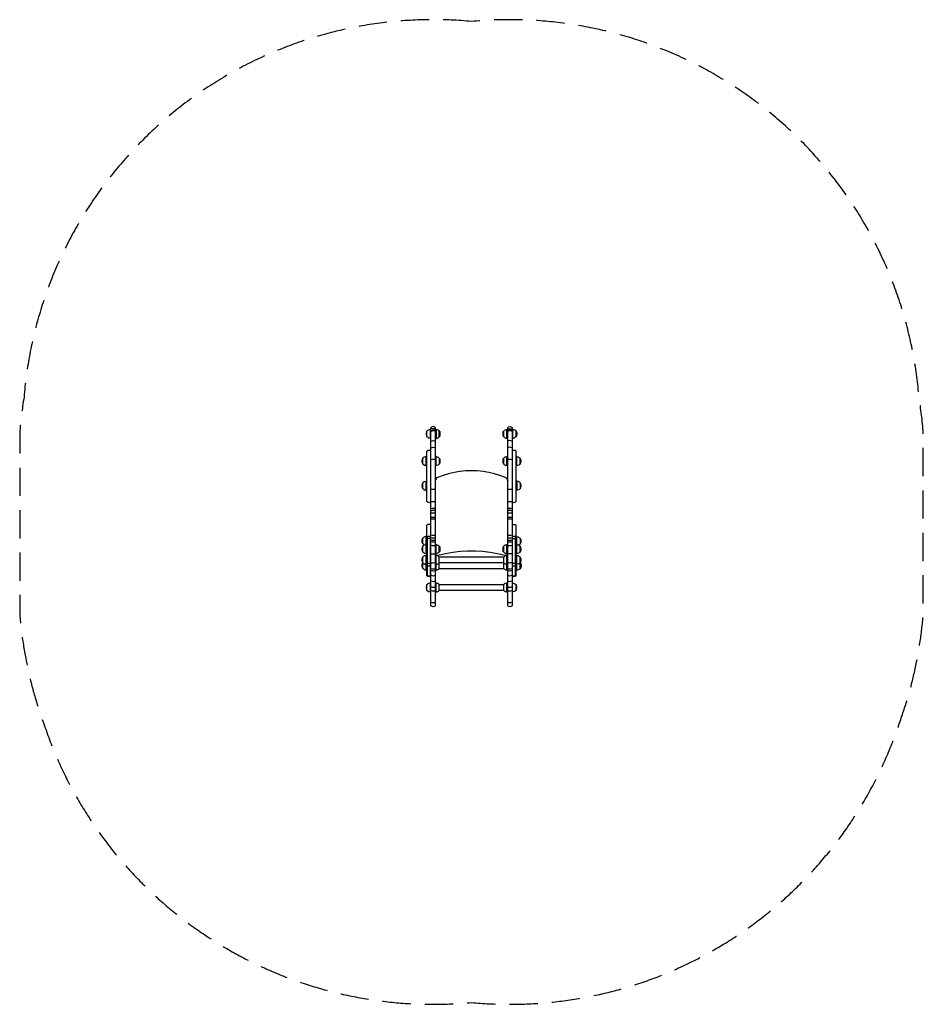
# Model space of a CAD drawing. Units: millimetres. Extents: x -2030 to 2029, y -2205 to 2218.
import ezdxf

# ---------------------------------------------------------------- set-up
doc = ezdxf.new("R2010")
doc.units = ezdxf.units.MM
doc.header["$LTSCALE"] = 20
doc.linetypes.add('HIDDEN', pattern=[9.525, 6.35, -3.175])
doc.layers.add('2d', color=230, linetype='Continuous')
doc.layers.add('CSA-SafetyZone', color=63, linetype='HIDDEN')

msp = doc.modelspace()

# ---------------------------------------------------------------- linework, layer by layer
at = {"layer": '2d'}
for p, q in [((-182.1, -24.9), (-162.9, -24.9)), ((162.9, -24.9), (182.1, -24.9)), ((-203.8, -181.3), (-203.8, -104.3)), ((203.7, -180.1), (203.7, -104.3)), ((-218.2, -247.4), (-218.2, -195.7)), ((-159.3, -254.7), (-159.3, -188.5)), ((-203.8, -254.7), (-200.2, -254.7)), ((159.3, -254.7), (162.9, -254.7)), ((-159.3, -312.4), (-156.9, -313.6))]:
    msp.add_line(p, q, dxfattribs=at)
at = {"layer": '2d', "flags": 128}
for points in [[(-200.2, 344.3), (-200.2, 369.6), (-202.6, 366), (-203.8, 360), (-203.8, 353.9), (-202.6, 349.1)], [(144.8, 344.3), (144.8, 369.6), (141.2, 366), (140, 360), (140, 353.9), (141.2, 349.1)], [(162.9, 386.4), (166.5, 388.8), (172.5, 390), (177.3, 388.8), (182.1, 386.4), (182.1, -415.9), (177.3, -418.3), (172.5, -419.5), (166.5, -418.3), (162.9, -415.9)], [(-218.2, 221.7), (-218.2, 248.1), (-221.8, 243.3), (-223, 237.3), (-223, 232.5), (-221.8, 226.5)], [(-144.9, 221.7), (-141.3, 226.5), (-140.1, 232.5), (-140.1, 237.3), (-141.3, 243.3), (-144.9, 248.1)], [(144.8, 221.7), (144.8, 248.1), (141.2, 243.3), (140, 237.3), (140, 232.5), (141.2, 226.5)], [(-221.8, 115.8), (-218.2, 111), (-218.2, 137.4), (-221.8, 132.6), (-223, 126.6), (-223, 121.8)], [(-221.8, -132), (-218.2, -136.8), (-218.2, -111.5), (-221.8, -116.3), (-223, -121.1), (-223, -127.2)], [(218.2, -136.8), (221.8, -132), (223, -127.2), (223, -121.1), (221.8, -116.3), (218.2, -111.5)], [(-221.8, -169.3), (-218.2, -174.1), (-218.2, -147.6), (-221.8, -152.4), (-223, -158.5), (-223, -163.3)], [(141.2, -169.3), (144.8, -174.1), (144.8, -147.6), (141.2, -152.4), (140, -158.5), (140, -163.3)], [(-184.5, -281.2), (-182.1, -279.9), (-183.3, -281.2)], [(184.5, -281.2), (182.1, -279.9), (183.3, -281.2)], [(-203.8, -330.4), (-203.8, -335.3), (-202.6, -341.3), (-200.2, -346.1), (-200.2, -319.6), (-202.6, -324.4)]]:
    msp.add_lwpolyline(points, close=True, dxfattribs=at)
for points in [[(-200.2, 369.6), (-197.8, 372)], [(-192.9, 374.4), (-197.8, 372)], [(-186.9, 376.8), (-192.9, 374.4)], [(-186.9, 376.8), (-182.1, 376.8)], [(-184.5, 337.1), (-184.5, 376.8)], [(-162.9, 386.4), (-166.5, 388.8), (-172.5, 390), (-177.3, 388.8), (-182.1, 386.4)], [(-162.9, 386.4), (-162.9, -415.9), (-166.5, -418.3), (-172.5, -419.5), (-177.3, -418.3), (-182.1, -415.9), (-182.1, 386.4)], [(-162.9, 379.2), (-166.5, 380.4), (-172.5, 381.6), (-182.1, 379.2)], [(-182.1, 374.4), (-177.3, 375.6), (-166.5, 375.6), (-162.9, 374.4)], [(-182.1, 368.4), (-177.3, 370.8), (-172.5, 372), (-166.5, 370.8), (-162.9, 368.4)], [(-162.9, 337.1), (-156.9, 337.1), (-150.9, 339.5), (-146.1, 343.1), (-144.9, 344.3), (-141.3, 349.1), (-140.1, 353.9), (-140.1, 360), (-141.3, 366), (-148.5, 373.2), (-154.5, 375.6), (-159.3, 376.8), (-159.3, 337.1)], [(-159.3, 376.8), (-162.9, 376.8)], [(-144.9, 344.3), (-144.9, 369.6)], [(144.8, 369.6), (146, 372)], [(150.8, 374.4), (146, 372)], [(156.9, 376.8), (150.8, 374.4)], [(156.9, 376.8), (162.9, 376.8)], [(159.3, 337.1), (159.3, 376.8)], [(162.9, 379.2), (166.5, 380.4), (172.5, 381.6), (182.1, 379.2)], [(182.1, 374.4), (177.3, 375.6), (166.5, 375.6), (162.9, 374.4)], [(162.9, 368.4), (166.5, 370.8), (172.5, 372)], [(177.3, 370.8), (172.5, 372)], [(182.1, 368.4), (177.3, 370.8)], [(184.5, 376.8), (182.1, 376.8)], [(200.1, 369.6), (202.5, 366), (203.7, 360), (203.7, 353.9), (202.5, 349.1), (200.1, 344.3), (200.1, 369.6), (195.3, 373.2), (190.5, 375.6), (184.5, 376.8), (184.5, 337.1)], [(-195.4, 340.7), (-200.2, 344.3)], [(-195.4, 340.7), (-190.5, 338.3)], [(-182.1, 337.1), (-184.5, 337.1), (-190.5, 338.3)], [(-182.1, 323.9), (-177.3, 326.3), (-172.5, 327.5), (-166.5, 326.3), (-162.9, 323.9)], [(148.4, 340.7), (144.8, 344.3)], [(148.4, 340.7), (154.5, 338.3)], [(162.9, 337.1), (159.3, 337.1), (154.5, 338.3)], [(182.1, 323.9), (177.3, 326.3), (172.5, 327.5), (166.5, 326.3), (162.9, 323.9)], [(200.1, 344.3), (197.7, 343.1), (192.9, 339.5), (186.9, 337.1), (182.1, 337.1)], [(-200.2, 279.3), (-196.6, 281.8)], [(-200.2, 53.2), (-200.2, 279.3)], [(-185.7, 281.8), (-190.5, 283), (-196.6, 281.8)], [(-185.7, 281.8), (-182.1, 279.3)], [(-182.1, 293.8), (-177.3, 296.2), (-172.5, 297.4), (-166.5, 296.2), (-162.9, 293.8)], [(182.1, 293.8), (177.3, 296.2), (172.5, 297.4), (166.5, 296.2), (162.9, 293.8)], [(182.1, 279.3), (185.7, 281.8)], [(196.5, 281.8), (190.5, 283), (185.7, 281.8)], [(200.1, 279.3), (196.5, 281.8)], [(200.1, 53.2), (200.1, 279.3)], [(-218.2, 248.1), (-217, 249.3)], [(-214.6, 218), (-218.2, 221.7)], [(-212.2, 252.9), (-217, 249.3)], [(-206.2, 254.1), (-212.2, 252.9)], [(-203.8, 214.4), (-203.8, 255.3), (-206.2, 254.1)], [(-203.8, 255.3), (-200.2, 255.3)], [(-162.9, 240.9), (-166.5, 242.1), (-177.3, 242.1), (-182.1, 240.9)], [(-159.3, 215.6), (-159.3, 255.3), (-162.9, 255.3)], [(-144.9, 222.9), (-146.1, 220.5), (-150.9, 216.8), (-156.9, 215.6), (-162.9, 215.6)], [(-159.3, 255.3), (-154.5, 254.1)], [(-154.5, 254.1), (-148.5, 251.7), (-144.9, 248.1)], [(144.8, 248.1), (146, 249.3)], [(148.4, 218), (144.8, 221.7)], [(150.8, 252.9), (146, 249.3)], [(156.9, 254.1), (150.8, 252.9)], [(159.3, 214.4), (159.3, 255.3), (156.9, 254.1)], [(159.3, 255.3), (162.9, 255.3)], [(182.1, 240.9), (177.3, 242.1), (166.5, 242.1), (162.9, 240.9)], [(203.7, 215.6), (203.7, 255.3), (200.1, 255.3)], [(203.7, 255.3), (209.7, 254.1)], [(209.7, 254.1), (214.5, 251.7), (218.2, 248.1)], [(218.2, 222.9), (217, 220.5), (218.2, 221.7), (218.2, 248.1)], [(218.2, 221.7), (221.8, 226.5), (223, 232.5), (223, 237.3), (221.8, 243.3), (218.2, 248.1)], [(-214.6, 218), (-209.8, 215.6)], [(-200.2, 214.4), (-203.8, 214.4), (-209.8, 215.6)], [(152, 161.5), (128, 169.9), (102.8, 178.3), (77.5, 183.1), (52.3, 187.9), (25.8, 190.4), (0.6, 191.6), (-25.8, 190.4), (-52.3, 187.9), (-77.5, 183.1), (-102.8, 178.3), (-128, 169.9), (-152.1, 161.5), (-156.9, 159.1), (-159.3, 155.5), (-161.7, 150.7), (-162.9, 145.8)], [(148.4, 218), (154.5, 215.6)], [(162.9, 214.4), (159.3, 214.4), (154.5, 215.6)], [(217, 220.5), (212.1, 216.8), (206.1, 215.6), (200.1, 215.6)], [(-218.2, 137.4), (-217, 138.6)], [(-212.2, 142.2), (-217, 138.6)], [(-206.2, 143.4), (-212.2, 142.2)], [(-206.2, 143.4), (-200.2, 143.4)], [(-203.8, 103.8), (-203.8, 143.4)], [(152, 161.5), (156.9, 159.1), (159.3, 155.5), (161.7, 150.7), (162.9, 145.8)], [(203.7, 144.6), (200.1, 144.6)], [(218.2, 137.4), (218.2, 111), (221.8, 115.8), (223, 121.8), (223, 126.6), (221.8, 132.6), (218.2, 137.4), (214.5, 141), (209.7, 143.4), (203.7, 144.6), (203.7, 105)], [(-214.6, 107.4), (-218.2, 111)], [(-214.6, 107.4), (-209.8, 105)], [(-200.2, 103.8), (-203.8, 103.8), (-209.8, 105)], [(-182.1, 108.6), (-162.9, 108.6)], [(162.9, 108.6), (182.1, 108.6)], [(218.2, 111), (217, 109.8), (212.1, 106.2), (206.1, 105), (200.1, 105)], [(-196.6, 50.8), (-200.2, 53.2)], [(-196.6, 50.8), (-190.5, 49.6), (-185.7, 50.8)], [(-182.1, 53.2), (-185.7, 50.8)], [(-182.1, 53.2), (-162.9, 53.2)], [(162.9, 53.2), (182.1, 53.2)], [(185.7, 50.8), (182.1, 53.2)], [(185.7, 50.8), (190.5, 49.6)], [(190.5, 49.6), (196.5, 50.8)], [(200.1, 53.2), (196.5, 50.8)], [(-162.9, 20.8), (-166.5, 22), (-177.3, 22), (-182.1, 20.8)], [(-162.9, 9.9), (-166.5, 12.4), (-172.5, 13.6), (-177.3, 12.4), (-182.1, 9.9)], [(-162.9, -0.9), (-164.1, 0.3), (-166.5, 1.5), (-177.3, 1.5), (-179.7, 0.3), (-182.1, -0.9)], [(182.1, 20.8), (177.3, 22), (166.5, 22), (162.9, 20.8)], [(182.1, 9.9), (177.3, 12.4), (172.5, 13.6), (166.5, 12.4), (162.9, 9.9)], [(182.1, -0.9), (179.7, 0.3), (177.3, 1.5), (166.5, 1.5), (164.1, 0.3), (162.9, -0.9)], [(-182.1, -16.5), (-162.9, -16.5)], [(162.9, -16.5), (182.1, -16.5)], [(-182.1, -52.6), (-185.7, -50.2), (-196.6, -50.2), (-200.2, -52.6)], [(-200.2, -279.9), (-199, -281.2), (-197.8, -281.2), (-200.2, -279.9), (-200.2, -52.6)], [(182.1, -52.6), (185.7, -50.2), (196.5, -50.2), (200.1, -52.6)], [(200.1, -279.9), (198.9, -281.2), (197.7, -281.2), (200.1, -279.9), (200.1, -52.6)], [(-200.2, -104.3), (-206.2, -104.3), (-212.2, -106.7), (-217, -109.1), (-218.2, -111.5)], [(-200.2, -106.7), (-199, -104.3), (-197.8, -104.3)], [(-182.1, -113.9), (-183.3, -113.9), (-184.5, -112.7), (-197.8, -112.7), (-199, -113.9), (-200.2, -113.9)], [(-197.8, -104.3), (-194.1, -103.1), (-188.1, -103.1), (-184.5, -104.3)], [(-184.5, -281.2), (-188.1, -282.4), (-192.9, -282.4), (-197.8, -281.2), (-196.6, -282.4), (-190.5, -283.6), (-185.7, -282.4), (-184.5, -281.2), (-184.5, -104.3)], [(-197.8, -281.2), (-197.8, -104.3)], [(-182.1, -106.7), (-183.3, -104.3), (-184.5, -104.3)], [(-182.1, -97.1), (-177.3, -98.3), (-166.5, -98.3), (-162.9, -97.1)], [(-182.1, -109.1), (-177.3, -110.3), (-166.5, -110.3), (-162.9, -109.1)], [(-182.1, -118.7), (-177.3, -121.1), (-166.5, -121.1), (-162.9, -118.7)], [(-162.9, -127.2), (-166.5, -129.6), (-177.3, -129.6), (-182.1, -127.2)], [(162.9, -97.1), (166.5, -98.3), (177.3, -98.3), (182.1, -97.1)], [(162.9, -109.1), (166.5, -110.3), (177.3, -110.3), (182.1, -109.1)], [(162.9, -118.7), (166.5, -121.1), (177.3, -121.1), (182.1, -118.7)], [(182.1, -127.2), (177.3, -129.6), (166.5, -129.6), (162.9, -127.2)], [(184.5, -104.3), (183.3, -104.3), (182.1, -106.7)], [(182.1, -113.9), (183.3, -113.9), (184.5, -112.7)], [(184.5, -104.3), (188.1, -103.1), (194.1, -103.1), (197.7, -104.3)], [(197.7, -281.2), (192.9, -282.4), (188.1, -282.4), (184.5, -281.2), (185.7, -282.4), (190.5, -283.6), (196.5, -282.4), (197.7, -281.2), (197.7, -104.3)], [(184.5, -281.2), (184.5, -104.3)], [(184.5, -112.7), (197.7, -112.7)], [(200.1, -106.7), (198.9, -104.3), (197.7, -104.3)], [(200.1, -113.9), (198.9, -113.9), (197.7, -112.7)], [(203.7, -104.3), (200.1, -104.3)], [(203.7, -104.3), (209.7, -105.5), (214.5, -107.9), (218.2, -111.5)], [(-211, -142.8), (-214.6, -140.4), (-218.2, -136.8)], [(-218.2, -147.6), (-217, -146.4)], [(-214.6, -177.7), (-218.2, -174.1)], [(-212.2, -142.8), (-217, -146.4)], [(-206.2, -141.6), (-212.2, -142.8)], [(-203.8, -140.4), (-206.2, -141.6)], [(-203.8, -140.4), (-200.2, -140.4)], [(-162.9, -144), (-166.5, -145.2), (-177.3, -145.2), (-182.1, -144)], [(-159.3, -180.1), (-159.3, -140.4), (-162.9, -140.4)], [(-144.9, -172.9), (-146.1, -175.3), (-150.9, -178.9), (-156.9, -180.1), (-162.9, -180.1)], [(161.7, -181.3), (161.7, -182.5), (160.5, -184.9), (156.9, -187.3), (153.2, -188.5), (149.6, -188.5), (117.2, -181.3), (83.5, -175.3), (49.9, -171.7), (17.4, -169.3), (-17.4, -169.3), (-49.9, -171.7), (-83.5, -175.3), (-117.2, -181.3), (-149.7, -188.5), (-153.3, -188.5), (-156.9, -187.3), (-160.5, -184.9), (-161.7, -182.5), (-161.7, -180.1)], [(-159.3, -140.4), (-154.5, -141.6)], [(-154.5, -141.6), (-148.5, -144), (-144.9, -147.6)], [(-144.9, -174.1), (-144.9, -147.6)], [(-144.9, -174.1), (-141.3, -169.3), (-140.1, -163.3), (-140.1, -158.5), (-141.3, -152.4), (-144.9, -147.6)], [(144.8, -147.6), (146, -146.4)], [(148.4, -177.7), (144.8, -174.1)], [(150.8, -142.8), (146, -146.4)], [(156.9, -141.6), (150.8, -142.8)], [(159.3, -181.3), (159.3, -140.4), (156.9, -141.6)], [(159.3, -140.4), (162.9, -140.4)], [(182.1, -144), (177.3, -145.2), (166.5, -145.2), (162.9, -144)], [(203.7, -140.4), (200.1, -140.4)], [(217, -175.3), (212.1, -178.9), (206.1, -180.1), (200.1, -180.1)], [(203.7, -140.4), (209.7, -141.6)], [(209.7, -141.6), (214.5, -144), (218.2, -147.6)], [(218.2, -136.8), (217, -139.2), (212.1, -141.6), (210.9, -142.8)], [(218.2, -172.9), (217, -175.3), (218.2, -174.1), (218.2, -147.6)], [(218.2, -174.1), (221.8, -169.3), (223, -163.3), (223, -158.5), (221.8, -152.4), (218.2, -147.6)], [(-218.2, -195.7), (-221.8, -200.6), (-223, -205.4), (-223, -211.4), (-221.8, -217.4), (-218.2, -222.2)], [(-218.2, -195.7), (-217, -194.5)], [(-212.2, -190.9), (-217, -194.5)], [(-214.6, -177.7), (-209.8, -180.1)], [(-206.2, -189.7), (-212.2, -190.9)], [(-200.2, -181.3), (-203.8, -181.3), (-209.8, -180.1)], [(-209.8, -253.5), (-203.8, -254.7), (-203.8, -188.5)], [(-203.8, -188.5), (-206.2, -189.7)], [(-203.8, -188.5), (-200.2, -188.5)], [(-182.1, -181.3), (-162.9, -181.3)], [(-156.9, -189.7), (-159.3, -188.5), (-162.9, -188.5)], [(-150.9, -190.9), (-156.9, -189.7)], [(-146.1, -194.5), (-150.9, -190.9)], [(-146.1, -194.5), (-144.9, -195.7)], [(-146.1, -249.9), (-144.9, -247.4), (-144.9, -195.7)], [(144.8, -197), (-144.9, -197)], [(-144.9, -221), (144.8, -221)], [(144.8, -195.7), (146, -194.5)], [(144.8, -247.4), (144.8, -195.7)], [(150.8, -190.9), (146, -194.5)], [(148.4, -177.7), (154.5, -180.1)], [(156.9, -189.7), (150.8, -190.9)], [(182.1, -181.3), (159.3, -181.3), (154.5, -180.1)], [(154.5, -253.5), (159.3, -254.7), (159.3, -188.5)], [(159.3, -188.5), (156.9, -189.7)], [(159.3, -188.5), (162.9, -188.5)], [(203.7, -188.5), (200.1, -188.5)], [(203.7, -188.5), (209.7, -189.7)], [(203.7, -254.7), (203.7, -188.5)], [(209.7, -189.7), (214.5, -192.1), (218.2, -195.7)], [(218.2, -221), (217, -223.4), (218.2, -222.2)], [(218.2, -222.2), (221.8, -217.4), (223, -211.4), (223, -205.4), (221.8, -200.6), (218.2, -195.7)], [(218.2, -222.2), (221.8, -227), (223, -231.8), (223, -237.8), (221.8, -242.6), (218.2, -247.4), (218.2, -195.7)], [(-218.2, -222.2), (-221.8, -227), (-223, -231.8), (-223, -237.8), (-221.8, -242.6), (-218.2, -247.4)], [(-218.2, -222.2), (-214.6, -224.6)], [(-214.6, -251.1), (-218.2, -247.4)], [(-214.6, -224.6), (-209.8, -228.2)], [(-214.6, -251.1), (-209.8, -253.5)], [(-209.8, -228.2), (-200.2, -228.2)], [(-197.8, -223.4), (-199, -222.2), (-200.2, -222.2)], [(-200.2, -235.4), (-199, -236.6), (-197.8, -236.6)], [(-197.8, -223.4), (-184.5, -223.4)], [(-184.5, -236.6), (-188.1, -237.8), (-192.9, -237.8), (-197.8, -236.6)], [(-184.5, -223.4), (-183.3, -222.2), (-177.3, -222.2)], [(-184.5, -236.6), (-183.3, -236.6), (-182.1, -235.4)], [(-182.1, -247.4), (-177.3, -248.6), (-166.5, -248.6), (-162.9, -247.4)], [(-162.9, -255.9), (-166.5, -258.3), (-172.5, -259.5), (-177.3, -258.3), (-182.1, -255.9)], [(-162.9, -222.2), (-166.5, -222.2), (-172.5, -223.4), (-177.3, -222.2)], [(-162.9, -228.2), (-154.5, -228.2)], [(-162.9, -254.7), (-156.9, -254.7)], [(-156.9, -254.7), (-150.9, -252.3), (-146.1, -249.9)], [(-154.5, -228.2), (-148.5, -224.6)], [(-144.9, -222.2), (-148.5, -224.6)], [(144.8, -222.2), (-144.9, -222.2)], [(-144.9, -247.4), (144.8, -247.4)], [(148.4, -224.6), (144.8, -222.2)], [(148.4, -251.1), (144.8, -247.4)], [(148.4, -224.6), (154.5, -228.2)], [(148.4, -251.1), (154.5, -253.5)], [(154.5, -228.2), (162.9, -228.2)], [(183.3, -222.2), (177.3, -222.2), (172.5, -223.4), (166.5, -222.2), (162.9, -222.2)], [(162.9, -247.4), (166.5, -248.6), (177.3, -248.6), (182.1, -247.4)], [(182.1, -255.9), (177.3, -258.3), (172.5, -259.5), (166.5, -258.3), (162.9, -255.9)], [(182.1, -235.4), (183.3, -236.6), (184.5, -236.6)], [(184.5, -223.4), (183.3, -222.2)], [(184.5, -223.4), (197.7, -223.4)], [(197.7, -236.6), (192.9, -237.8), (188.1, -237.8), (184.5, -236.6)], [(197.7, -223.4), (198.9, -222.2), (200.1, -222.2)], [(197.7, -236.6), (198.9, -236.6), (200.1, -235.4)], [(217, -223.4), (212.1, -227), (206.1, -228.2), (200.1, -228.2)], [(218.2, -247.4), (217, -249.9), (212.1, -252.3), (206.1, -254.7), (200.1, -254.7)], [(-182.1, -276.3), (-177.3, -278.7), (-172.5, -279.9), (-166.5, -278.7), (-162.9, -276.3)], [(-182.1, -302.8), (-177.3, -305.2), (-172.5, -306.4), (-166.5, -305.2), (-162.9, -302.8)], [(162.9, -276.3), (166.5, -278.7), (172.5, -279.9), (177.3, -278.7), (182.1, -276.3)], [(162.9, -302.8), (166.5, -305.2), (172.5, -306.4), (177.3, -305.2), (182.1, -302.8)], [(-200.2, -319.6), (-197.8, -318.4)], [(-200.2, -346.1), (-195.4, -349.7)], [(-192.9, -314.8), (-197.8, -318.4)], [(-195.4, -349.7), (-190.5, -352.1)], [(-186.9, -313.6), (-192.9, -314.8)], [(-182.1, -353.3), (-184.5, -353.3), (-190.5, -352.1)], [(-184.5, -353.3), (-184.5, -312.4), (-186.9, -313.6)], [(-184.5, -312.4), (-182.1, -312.4)], [(-182.1, -329.2), (-177.3, -331.7), (-166.5, -331.7), (-162.9, -329.2)], [(-162.9, -348.5), (-166.5, -349.7), (-177.3, -349.7), (-182.1, -348.5)], [(-162.9, -353.3), (-159.3, -353.3), (-159.3, -312.4), (-162.9, -312.4)], [(-154.5, -352.1), (-159.3, -353.3)], [(-150.9, -314.8), (-156.9, -313.6)], [(-154.5, -352.1), (-148.5, -349.7)], [(-146.1, -318.4), (-150.9, -314.8)], [(-148.5, -349.7), (-144.9, -346.1), (-144.9, -319.6)], [(-146.1, -318.4), (-144.9, -319.6)], [(144.8, -320.8), (-144.9, -320.8)], [(-144.9, -344.9), (144.8, -344.9)], [(144.8, -319.6), (146, -318.4)], [(144.8, -346.1), (144.8, -319.6)], [(148.4, -349.7), (144.8, -346.1)], [(150.8, -314.8), (146, -318.4)], [(148.4, -349.7), (154.5, -352.1)], [(156.9, -313.6), (150.8, -314.8)], [(162.9, -353.3), (159.3, -353.3), (154.5, -352.1)], [(159.3, -353.3), (159.3, -312.4), (156.9, -313.6)], [(159.3, -312.4), (162.9, -312.4)], [(162.9, -329.2), (166.5, -331.7), (177.3, -331.7), (182.1, -329.2)], [(182.1, -348.5), (177.3, -349.7), (166.5, -349.7), (162.9, -348.5)], [(184.5, -352.1), (184.5, -312.4), (182.1, -312.4)], [(200.1, -344.9), (197.7, -347.3), (192.9, -350.9), (186.9, -352.1), (182.1, -352.1)], [(184.5, -312.4), (190.5, -313.6)], [(190.5, -313.6), (195.3, -316), (200.1, -319.6)], [(200.1, -346.1), (200.1, -319.6)], [(200.1, -346.1), (202.5, -341.3), (203.7, -335.3), (203.7, -330.4), (202.5, -324.4), (200.1, -319.6)], [(-162.9, -400.2), (-166.5, -401.4), (-177.3, -401.4), (-182.1, -400.2)], [(182.1, -400.2), (177.3, -401.4), (166.5, -401.4), (162.9, -400.2)]]:
    msp.add_lwpolyline(points, dxfattribs=at)
at = {"layer": 'CSA-SafetyZone', "flags": 128}
msp.add_lwpolyline([(0, 2209.8, 0.417967), (-2010, 522.3, 0.021894), (-2029.5, 362.1), (-2029.5, -449.3, 0.068562), (-1922.5, -941.1, 0.349366), (0, -2197.4, 0.349366), (1922.5, -941.1, 0.068562), (2029.5, -449.3), (2029.5, 362.1, 0.021894), (2010, 522.3, 0.417967)], format="xyb", close=True, dxfattribs=at)

doc.saveas('drawing.dxf')
